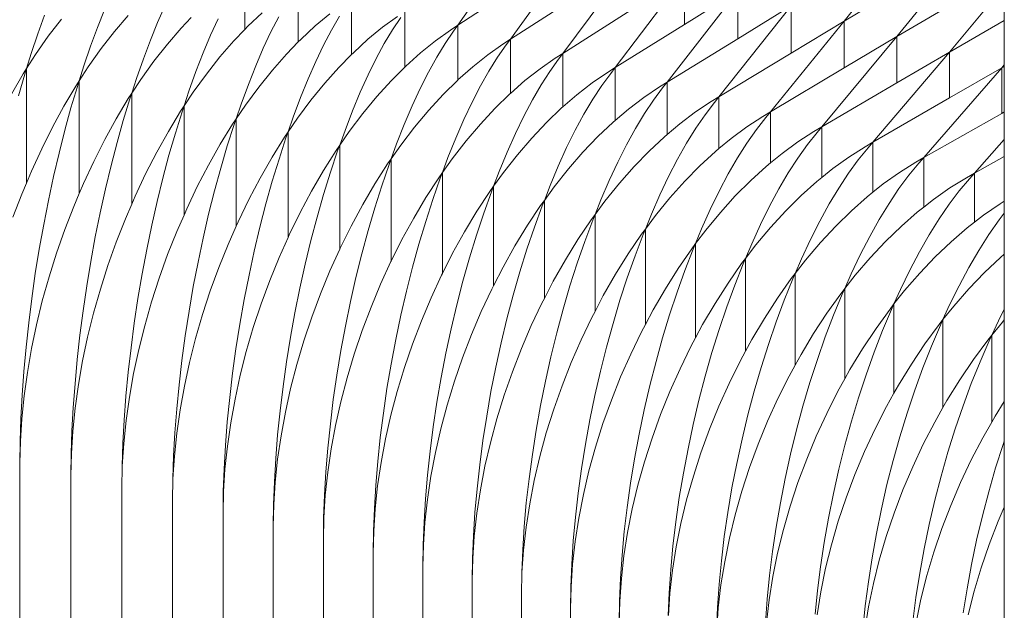
# Model space of a CAD drawing. Units: millimetres. Extents: x -20153 to 6783860, y -3086614 to 45975.
# Drawn here: x 26387 to 26516, y 31595 to 31673 of the extents above; entities that cross this region are included whole.
import ezdxf

# ---------------------------------------------------------------- set-up
doc = ezdxf.new("R2010")
doc.units = ezdxf.units.MM
doc.layers.add('03_projected', color=7, linetype='Continuous', lineweight=5)

msp = doc.modelspace()

# ---------------------------------------------------------------- linework, layer by layer
at = {"layer": '03_projected'}
for p, q in [((26504.44, 31684.6), (26494.94, 31672.64)), ((26452.68, 31684.21), (26444.13, 31672.09)), ((26459.8, 31682.35), (26451.05, 31670.26)), ((26511.56, 31682.55), (26501.87, 31670.62)), ((26466.89, 31680.46), (26457.95, 31668.4)), ((26416.13, 31679.15), (26416.13, 31671.53)), ((26473.95, 31678.55), (26464.82, 31666.52)), ((26473.95, 31672.21), (26473.95, 31678.55)), ((26494.94, 31672.64), (26504.44, 31678.3)), ((26423.17, 31677.42), (26423.17, 31669.91)), ((26444.13, 31672.09), (26452.68, 31677.69)), ((26516, 31677.26), (26508.78, 31668.57)), ((26516, 31677.26), (26516, 31672.74)), ((26430.18, 31675.67), (26430.18, 31668.26)), ((26451.05, 31670.26), (26459.8, 31675.89)), ((26480.98, 31676.6), (26471.67, 31664.61)), ((26473.95, 31672.21), (26480.98, 31676.6)), ((26480.98, 31676.6), (26480.98, 31670.33)), ((26501.87, 31670.62), (26511.56, 31676.31)), ((26405.63, 31674.62), (26404.67, 31672.46)), ((26487.97, 31674.64), (26478.48, 31662.68)), ((26480.98, 31670.33), (26487.97, 31674.64)), ((26487.97, 31668.42), (26487.97, 31674.64)), ((26389.78, 31673.43), (26388.9, 31670.97)), ((26390.29, 31670.65), (26392.01, 31672.91)), ((26397.69, 31674.12), (26396.76, 31671.8)), ((26398.99, 31671.28), (26400.78, 31673.39)), ((26407.75, 31671.72), (26409.07, 31673.12)), ((26412.62, 31672.93), (26411.63, 31670.78)), ((26416.55, 31671.97), (26418.43, 31673.74)), ((26420.59, 31673.21), (26419.57, 31671.22)), ((26425.39, 31672.01), (26427.31, 31673.6)), ((26428.6, 31673.28), (26427.55, 31671.47)), ((26434.26, 31671.84), (26436.21, 31673.24)), ((26436.63, 31673.13), (26435.55, 31671.51)), ((26437.17, 31673.89), (26437.17, 31666.58)), ((26457.95, 31668.4), (26466.89, 31674.07)), ((26396.76, 31671.8), (26395.86, 31669.34)), ((26404.67, 31672.46), (26403.73, 31670.15)), ((26405.95, 31669.62), (26407.75, 31671.72)), ((26416.13, 31671.53), (26416.55, 31671.97)), ((26423.49, 31670.24), (26425.39, 31672.01)), ((26432.33, 31670.25), (26434.26, 31671.84)), ((26443.16, 31671.44), (26444.13, 31672.09)), ((26444.13, 31672.09), (26443.58, 31671.33)), ((26444.13, 31672.09), (26444.13, 31664.88)), ((26464.82, 31666.52), (26473.95, 31672.21)), ((26494.94, 31672.64), (26485.26, 31660.72)), ((26487.97, 31668.42), (26494.94, 31672.64)), ((26494.94, 31666.48), (26494.94, 31672.64)), ((26508.78, 31668.57), (26516, 31672.74)), ((26516, 31672.74), (26516, 31666.9)), ((26388.9, 31670.97), (26388.04, 31668.37)), ((26388.61, 31668.24), (26390.29, 31670.65)), ((26397.25, 31669.02), (26398.99, 31671.28)), ((26411.63, 31670.78), (26410.66, 31668.47)), ((26414.7, 31670.03), (26416.13, 31671.53)), ((26419.57, 31671.22), (26418.56, 31669.07)), ((26427.55, 31671.47), (26426.5, 31669.48)), ((26435.55, 31671.51), (26434.47, 31669.7)), ((26441.19, 31670.04), (26443.16, 31671.44)), ((26443.58, 31671.33), (26442.47, 31669.71)), ((26471.67, 31664.61), (26480.98, 31670.33)), ((26501.87, 31670.62), (26492.01, 31658.73)), ((26494.94, 31666.48), (26501.87, 31670.62)), ((26501.87, 31664.52), (26501.87, 31670.62)), ((26395.86, 31669.34), (26394.98, 31666.75)), ((26395.55, 31666.62), (26397.25, 31669.02)), ((26403.73, 31670.15), (26402.8, 31667.69)), ((26404.18, 31667.36), (26405.95, 31669.62)), ((26412.87, 31667.93), (26414.7, 31670.03)), ((26418.56, 31669.07), (26417.57, 31666.77)), ((26421.62, 31668.31), (26423.17, 31669.91)), ((26423.17, 31669.91), (26423.49, 31670.24)), ((26426.5, 31669.48), (26425.47, 31667.34)), ((26430.41, 31668.49), (26432.33, 31670.25)), ((26434.47, 31669.7), (26433.4, 31667.72)), ((26439.23, 31668.46), (26441.19, 31670.04)), ((26442.47, 31669.71), (26441.37, 31667.9)), ((26448.09, 31668.22), (26450.07, 31669.62)), ((26450.5, 31669.5), (26449.36, 31667.88)), ((26450.07, 31669.62), (26451.05, 31670.26)), ((26451.05, 31670.26), (26450.5, 31669.5)), ((26451.05, 31670.26), (26451.05, 31663.14)), ((26388.04, 31668.37), (26387.44, 31666.41)), ((26387.44, 31666.41), (26388.61, 31668.24)), ((26410.66, 31668.47), (26409.71, 31666.02)), ((26411.09, 31665.68), (26412.87, 31667.93)), ((26419.77, 31666.21), (26421.62, 31668.31)), ((26428.51, 31666.56), (26430.18, 31668.26)), ((26430.18, 31668.26), (26430.41, 31668.49)), ((26433.4, 31667.72), (26432.35, 31665.57)), ((26437.29, 31666.71), (26439.23, 31668.46)), ((26441.37, 31667.9), (26440.28, 31665.93)), ((26446.11, 31666.65), (26448.09, 31668.22)), ((26449.36, 31667.88), (26448.24, 31666.08)), ((26454.96, 31666.38), (26456.96, 31667.76)), ((26456.96, 31667.76), (26457.95, 31668.4)), ((26457.95, 31668.4), (26457.38, 31667.65)), ((26457.95, 31668.4), (26457.95, 31661.36)), ((26478.48, 31662.68), (26487.97, 31668.42)), ((26508.78, 31668.57), (26498.73, 31656.72)), ((26501.87, 31664.52), (26508.78, 31668.57)), ((26508.78, 31662.53), (26508.78, 31668.57)), ((26394.98, 31666.75), (26394.36, 31664.79)), ((26394.36, 31664.79), (26395.55, 31666.62)), ((26402.8, 31667.69), (26401.9, 31665.11)), ((26402.47, 31664.97), (26404.18, 31667.36)), ((26417.57, 31666.77), (26416.6, 31664.32)), ((26425.47, 31667.34), (26424.45, 31665.03)), ((26426.65, 31664.48), (26428.51, 31666.56)), ((26435.38, 31664.79), (26437.17, 31666.58)), ((26437.17, 31666.58), (26437.29, 31666.71)), ((26444.15, 31664.9), (26446.11, 31666.65)), ((26457.38, 31667.65), (26456.23, 31666.03)), ((26463.83, 31665.88), (26464.82, 31666.52)), ((26464.82, 31666.52), (26464.24, 31665.77)), ((26464.82, 31666.52), (26464.82, 31659.57)), ((26485.26, 31660.72), (26494.94, 31666.48)), ((26515.65, 31666.5), (26505.42, 31654.69)), ((26508.78, 31662.53), (26515.65, 31666.5)), ((26516, 31666.9), (26515.65, 31666.5)), ((26515.65, 31666.5), (26516, 31666.7)), ((26515.65, 31660.51), (26515.65, 31666.5)), ((26516, 31666.9), (26516, 31666.7)), ((26516, 31666.7), (26516, 31660.71)), ((26387, 31665.7), (26385.45, 31663.05)), ((26386.38, 31662.83), (26387.2, 31665.66)), ((26387.44, 31666.41), (26387, 31665.7)), ((26387.2, 31665.66), (26387.44, 31666.41)), ((26387.44, 31651.35), (26387.44, 31666.41)), ((26409.71, 31666.02), (26408.79, 31663.43)), ((26409.35, 31663.29), (26411.09, 31665.68)), ((26417.97, 31663.97), (26419.77, 31666.21)), ((26432.35, 31665.57), (26431.31, 31663.28)), ((26440.28, 31665.93), (26439.2, 31663.79)), ((26448.24, 31666.08), (26447.12, 31664.11)), ((26452.96, 31664.81), (26454.96, 31666.38)), ((26456.23, 31666.03), (26455.08, 31664.24)), ((26461.8, 31664.51), (26463.83, 31665.88)), ((26464.24, 31665.77), (26463.07, 31664.16)), ((26393.92, 31664.09), (26392.35, 31661.44)), ((26393.28, 31661.22), (26394.12, 31664.04)), ((26394.36, 31664.79), (26393.92, 31664.09)), ((26394.12, 31664.04), (26394.36, 31664.79)), ((26394.36, 31649.98), (26394.36, 31664.79)), ((26401.9, 31665.11), (26401.26, 31663.15)), ((26401.26, 31663.15), (26402.47, 31664.97)), ((26416.6, 31664.32), (26415.66, 31661.73)), ((26416.22, 31661.59), (26417.97, 31663.97)), ((26424.45, 31665.03), (26423.46, 31662.59)), ((26424.83, 31662.24), (26426.65, 31664.48)), ((26433.5, 31662.71), (26435.38, 31664.79)), ((26442.22, 31662.99), (26444.13, 31664.88)), ((26444.13, 31664.88), (26444.15, 31664.9)), ((26447.12, 31664.11), (26446.02, 31661.98)), ((26451.05, 31663.14), (26452.96, 31664.81)), ((26455.08, 31664.24), (26453.94, 31662.27)), ((26459.78, 31662.95), (26461.8, 31664.51)), ((26463.07, 31664.16), (26461.89, 31662.37)), ((26468.61, 31662.61), (26470.66, 31663.98)), ((26471.07, 31663.86), (26469.87, 31662.26)), ((26470.66, 31663.98), (26471.67, 31664.61)), ((26471.67, 31664.61), (26471.07, 31663.86)), ((26471.67, 31664.61), (26471.67, 31657.74)), ((26492.01, 31658.73), (26501.87, 31664.52)), ((26401.26, 31663.15), (26400.81, 31662.45)), ((26401.02, 31662.4), (26401.26, 31663.15)), ((26401.26, 31648.57), (26401.26, 31663.15)), ((26408.79, 31663.43), (26408.14, 31661.48)), ((26408.14, 31661.48), (26409.35, 31663.29)), ((26423.46, 31662.59), (26422.49, 31660.01)), ((26431.31, 31663.28), (26430.29, 31660.84)), ((26431.65, 31660.48), (26433.5, 31662.71)), ((26439.2, 31663.79), (26438.14, 31661.5)), ((26440.31, 31660.92), (26442.22, 31662.99)), ((26449.03, 31661.17), (26450.98, 31663.07)), ((26450.98, 31663.07), (26451.05, 31663.14)), ((26457.95, 31661.36), (26459.78, 31662.95)), ((26466.58, 31661.06), (26468.61, 31662.61)), ((26477.46, 31662.05), (26478.48, 31662.68)), ((26478.48, 31662.68), (26477.87, 31661.93)), ((26478.48, 31662.68), (26478.48, 31655.88)), ((26392.35, 31661.44), (26390.85, 31658.68)), ((26400.81, 31662.45), (26399.23, 31659.8)), ((26400.16, 31659.58), (26401.02, 31662.4)), ((26408.14, 31661.48), (26407.68, 31660.78)), ((26407.89, 31660.73), (26408.14, 31661.48)), ((26408.14, 31647.14), (26408.14, 31661.48)), ((26415.66, 31661.73), (26414.99, 31659.78)), ((26414.99, 31659.78), (26416.22, 31661.59)), ((26423.05, 31659.87), (26424.83, 31662.24)), ((26438.14, 31661.5), (26437.1, 31659.06)), ((26446.02, 31661.98), (26444.94, 31659.69)), ((26453.94, 31662.27), (26452.82, 31660.14)), ((26457.78, 31661.22), (26457.95, 31661.36)), ((26461.89, 31662.37), (26460.73, 31660.4)), ((26469.87, 31662.26), (26468.68, 31660.47)), ((26475.39, 31660.69), (26477.46, 31662.05)), ((26477.87, 31661.93), (26476.65, 31660.33)), ((26498.73, 31656.72), (26508.78, 31662.53)), ((26392.48, 31658.3), (26393.28, 31661.22)), ((26407.68, 31660.78), (26406.08, 31658.14)), ((26407.01, 31657.91), (26407.89, 31660.73)), ((26422.49, 31660.01), (26421.82, 31658.06)), ((26430.29, 31660.84), (26429.31, 31658.26)), ((26429.86, 31658.12), (26431.65, 31660.48)), ((26438.46, 31658.7), (26440.31, 31660.92)), ((26447.11, 31659.1), (26449.03, 31661.17)), ((26452.82, 31660.14), (26451.71, 31657.85)), ((26455.81, 31659.32), (26457.78, 31661.22)), ((26460.73, 31660.4), (26459.58, 31658.28)), ((26464.82, 31659.57), (26466.58, 31661.06)), ((26468.68, 31660.47), (26467.49, 31658.51)), ((26473.34, 31659.15), (26475.39, 31660.69)), ((26476.65, 31660.33), (26475.43, 31658.55)), ((26482.15, 31658.74), (26484.23, 31660.1)), ((26484.64, 31659.98), (26483.4, 31658.38)), ((26484.23, 31660.1), (26485.26, 31660.72)), ((26485.26, 31660.72), (26484.64, 31659.98)), ((26485.26, 31660.72), (26485.26, 31654)), ((26505.42, 31654.69), (26515.65, 31660.51)), ((26515.65, 31660.51), (26516, 31660.71)), ((26516, 31660.71), (26516, 31657.06)), ((26390.85, 31658.68), (26389.43, 31655.83)), ((26399.23, 31659.8), (26397.72, 31657.05)), ((26399.33, 31656.66), (26400.16, 31659.58)), ((26414.53, 31659.08), (26412.91, 31656.45)), ((26413.83, 31656.22), (26414.73, 31659.03)), ((26414.99, 31659.78), (26414.53, 31659.08)), ((26414.73, 31659.03), (26414.99, 31659.78)), ((26414.99, 31645.67), (26414.99, 31659.78)), ((26421.82, 31658.06), (26423.05, 31659.87)), ((26437.1, 31659.06), (26436.09, 31656.49)), ((26436.65, 31656.34), (26438.46, 31658.7)), ((26444.94, 31659.69), (26443.88, 31657.25)), ((26445.23, 31656.89), (26447.11, 31659.1)), ((26453.87, 31657.26), (26455.81, 31659.32)), ((26462.56, 31657.45), (26464.56, 31659.34)), ((26464.56, 31659.34), (26464.82, 31659.57)), ((26471.67, 31657.74), (26473.34, 31659.15)), ((26480.07, 31657.21), (26482.15, 31658.74)), ((26490.97, 31658.12), (26492.01, 31658.73)), ((26492.01, 31658.73), (26491.38, 31657.99)), ((26492.01, 31658.73), (26492.01, 31652.09)), ((26391.71, 31655.29), (26392.48, 31658.3)), ((26406.08, 31658.14), (26404.55, 31655.39)), ((26406.16, 31655), (26407.01, 31657.91)), ((26421.35, 31657.36), (26419.71, 31654.74)), ((26421.82, 31658.06), (26421.35, 31657.36)), ((26421.55, 31657.31), (26421.82, 31658.06)), ((26421.82, 31644.18), (26421.82, 31658.06)), ((26429.31, 31658.26), (26428.61, 31656.31)), ((26428.61, 31656.31), (26429.86, 31658.12)), ((26451.71, 31657.85), (26450.63, 31655.42)), ((26459.58, 31658.28), (26458.45, 31656)), ((26460.6, 31655.4), (26462.56, 31657.45)), ((26467.49, 31658.51), (26466.32, 31656.39)), ((26469.29, 31655.55), (26471.3, 31657.43)), ((26471.3, 31657.43), (26471.67, 31657.74)), ((26475.43, 31658.55), (26474.22, 31656.59)), ((26483.4, 31658.38), (26482.15, 31656.6)), ((26488.87, 31656.77), (26490.97, 31658.12)), ((26491.38, 31657.99), (26490.11, 31656.4)), ((26397.72, 31657.05), (26396.27, 31654.2)), ((26398.55, 31653.66), (26399.33, 31656.66)), ((26412.91, 31656.45), (26411.36, 31653.71)), ((26412.97, 31653.31), (26413.83, 31656.22)), ((26420.63, 31654.5), (26421.55, 31657.31)), ((26428.61, 31656.31), (26428.14, 31655.62)), ((26428.34, 31655.57), (26428.61, 31656.31)), ((26428.61, 31642.64), (26428.61, 31656.31)), ((26436.09, 31656.49), (26435.38, 31654.54)), ((26435.38, 31654.54), (26436.65, 31656.34)), ((26443.88, 31657.25), (26442.85, 31654.69)), ((26443.4, 31654.54), (26445.23, 31656.89)), ((26451.97, 31655.06), (26453.87, 31657.26)), ((26466.32, 31656.39), (26465.17, 31654.11)), ((26474.22, 31656.59), (26473.03, 31654.48)), ((26478.48, 31655.88), (26480.07, 31657.21)), ((26482.15, 31656.6), (26480.92, 31654.65)), ((26486.77, 31655.24), (26488.87, 31656.77)), ((26490.11, 31656.4), (26488.85, 31654.63)), ((26495.56, 31654.77), (26497.69, 31656.11)), ((26497.69, 31656.11), (26498.73, 31656.72)), ((26498.73, 31656.72), (26498.09, 31655.99)), ((26498.73, 31656.72), (26498.73, 31650.16)), ((26516, 31657.06), (26512.08, 31652.63)), ((26516, 31657.06), (26516, 31654.83)), ((26389.43, 31655.83), (26388.08, 31652.9)), ((26390.99, 31652.21), (26391.71, 31655.29)), ((26404.55, 31655.39), (26403.09, 31652.55)), ((26405.36, 31652), (26406.16, 31655)), ((26428.14, 31655.62), (26426.49, 31653)), ((26427.4, 31652.76), (26428.34, 31655.57)), ((26450.63, 31655.42), (26449.58, 31652.86)), ((26450.13, 31652.71), (26451.97, 31655.06)), ((26458.45, 31656), (26457.35, 31653.57)), ((26458.69, 31653.2), (26460.6, 31655.4)), ((26467.31, 31653.5), (26469.29, 31655.55)), ((26475.98, 31653.62), (26478.01, 31655.5)), ((26478.01, 31655.5), (26478.48, 31655.88)), ((26485.26, 31654), (26486.77, 31655.24)), ((26493.45, 31653.25), (26495.56, 31654.77)), ((26498.09, 31655.99), (26496.8, 31654.4)), ((26512.08, 31652.63), (26516, 31654.83)), ((26516, 31654.83), (26516, 31648.96)), ((26396.27, 31654.2), (26394.91, 31651.28)), ((26397.81, 31650.58), (26398.55, 31653.66)), ((26411.36, 31653.71), (26409.89, 31650.88)), ((26419.71, 31654.74), (26418.15, 31652)), ((26419.75, 31651.6), (26420.63, 31654.5)), ((26434.9, 31653.85), (26433.23, 31651.23)), ((26434.14, 31650.99), (26435.1, 31653.8)), ((26435.38, 31654.54), (26434.9, 31653.85)), ((26435.1, 31653.8), (26435.38, 31654.54)), ((26435.38, 31641.07), (26435.38, 31654.54)), ((26442.85, 31654.69), (26442.12, 31652.74)), ((26442.12, 31652.74), (26443.4, 31654.54)), ((26457.35, 31653.57), (26456.28, 31651.01)), ((26465.17, 31654.11), (26464.04, 31651.69)), ((26465.38, 31651.31), (26467.31, 31653.5)), ((26473.03, 31654.48), (26471.85, 31652.2)), ((26473.99, 31651.59), (26475.98, 31653.62)), ((26480.92, 31654.65), (26479.71, 31652.54)), ((26482.65, 31651.67), (26484.7, 31653.54)), ((26484.7, 31653.54), (26485.26, 31654)), ((26488.85, 31654.63), (26487.59, 31652.68)), ((26496.8, 31654.4), (26495.51, 31652.63)), ((26502.22, 31652.75), (26504.36, 31654.08)), ((26504.77, 31653.96), (26503.45, 31652.37)), ((26504.36, 31654.08), (26505.42, 31654.69)), ((26505.42, 31654.69), (26504.77, 31653.96)), ((26505.42, 31654.69), (26505.42, 31648.19)), ((26388.08, 31652.9), (26387.44, 31651.35)), ((26390.32, 31649.07), (26390.99, 31652.21)), ((26403.09, 31652.55), (26401.72, 31649.63)), ((26412.15, 31650.31), (26412.97, 31653.31)), ((26426.49, 31653), (26424.9, 31650.27)), ((26426.5, 31649.86), (26427.4, 31652.76)), ((26442.12, 31652.74), (26441.64, 31652.05)), ((26441.84, 31652), (26442.12, 31652.74)), ((26442.12, 31639.47), (26442.12, 31652.74)), ((26449.58, 31652.86), (26448.83, 31650.92)), ((26448.83, 31650.92), (26450.13, 31652.71)), ((26456.82, 31650.86), (26458.69, 31653.2)), ((26471.85, 31652.2), (26470.71, 31649.79)), ((26479.71, 31652.54), (26478.51, 31650.27)), ((26487.59, 31652.68), (26486.35, 31650.57)), ((26492.01, 31652.09), (26493.45, 31653.25)), ((26495.51, 31652.63), (26494.23, 31650.69)), ((26500.09, 31651.24), (26502.22, 31652.75)), ((26503.45, 31652.37), (26502.14, 31650.61)), ((26511.01, 31652.02), (26512.08, 31652.63)), ((26512.08, 31652.63), (26511.42, 31651.9)), ((26512.08, 31652.63), (26512.08, 31646.21)), ((26387.44, 31651.35), (26386.82, 31649.9)), ((26394.91, 31651.28), (26394.36, 31649.98)), ((26404.61, 31648.92), (26405.36, 31652)), ((26418.15, 31652), (26416.66, 31649.17)), ((26418.91, 31648.6), (26419.75, 31651.6)), ((26433.23, 31651.23), (26431.64, 31648.51)), ((26433.22, 31648.09), (26434.14, 31650.99)), ((26441.64, 31652.05), (26439.95, 31649.44)), ((26440.86, 31649.2), (26441.84, 31652)), ((26448.83, 31650.92), (26448.35, 31650.23)), ((26448.55, 31650.18), (26448.83, 31650.92)), ((26448.83, 31637.83), (26448.83, 31650.92)), ((26456.28, 31651.01), (26455.53, 31649.07)), ((26464.04, 31651.69), (26462.95, 31649.14)), ((26463.49, 31648.98), (26465.38, 31651.31)), ((26472.03, 31649.4), (26473.99, 31651.59)), ((26480.63, 31649.65), (26482.65, 31651.67)), ((26489.28, 31649.7), (26491.35, 31651.56)), ((26491.35, 31651.56), (26492.01, 31652.09)), ((26498.73, 31650.16), (26500.09, 31651.24)), ((26508.85, 31650.7), (26511.01, 31652.02)), ((26511.42, 31651.9), (26510.08, 31650.32)), ((26386.82, 31649.9), (26385.65, 31646.84)), ((26394.36, 31649.98), (26393.64, 31648.28)), ((26397.12, 31647.44), (26397.81, 31650.58)), ((26401.72, 31649.63), (26401.26, 31648.57)), ((26409.89, 31650.88), (26408.5, 31647.96)), ((26411.38, 31647.24), (26412.15, 31650.31)), ((26424.9, 31650.27), (26423.4, 31647.45)), ((26425.64, 31646.87), (26426.5, 31649.86)), ((26448.35, 31650.23), (26446.65, 31647.63)), ((26447.55, 31647.38), (26448.55, 31650.18)), ((26455.53, 31649.07), (26456.82, 31650.86)), ((26470.71, 31649.79), (26469.59, 31647.24)), ((26478.51, 31650.27), (26477.34, 31647.86)), ((26478.66, 31647.47), (26480.63, 31649.65)), ((26486.35, 31650.57), (26485.14, 31648.31)), ((26487.25, 31647.68), (26489.28, 31649.7)), ((26494.23, 31650.69), (26492.97, 31648.59)), ((26497.97, 31649.55), (26498.73, 31650.16)), ((26502.14, 31650.61), (26500.84, 31648.67)), ((26506.7, 31649.2), (26508.85, 31650.7)), ((26510.08, 31650.32), (26508.74, 31648.56)), ((26389.69, 31645.89), (26390.32, 31649.07)), ((26401.26, 31648.57), (26400.43, 31646.64)), ((26403.9, 31645.79), (26404.61, 31648.92)), ((26416.66, 31649.17), (26415.25, 31646.26)), ((26418.12, 31645.53), (26418.91, 31648.6)), ((26431.64, 31648.51), (26430.11, 31645.69)), ((26439.95, 31649.44), (26438.34, 31646.73)), ((26439.92, 31646.3), (26440.86, 31649.2)), ((26455.03, 31648.39), (26453.31, 31645.79)), ((26454.21, 31645.54), (26455.23, 31648.33)), ((26455.53, 31649.07), (26455.03, 31648.39)), ((26455.23, 31648.33), (26455.53, 31649.07)), ((26455.53, 31636.17), (26455.53, 31649.07)), ((26462.95, 31649.14), (26462.18, 31647.2)), ((26462.18, 31647.2), (26463.49, 31648.98)), ((26470.13, 31647.08), (26472.03, 31649.4)), ((26485.14, 31648.31), (26483.95, 31645.9)), ((26492.97, 31648.59), (26491.73, 31646.33)), ((26495.89, 31647.7), (26497.97, 31649.55)), ((26500.84, 31648.67), (26499.56, 31646.57)), ((26505.42, 31648.19), (26506.7, 31649.2)), ((26508.74, 31648.56), (26507.42, 31646.63)), ((26513.28, 31647.13), (26515.45, 31648.63)), ((26515.45, 31648.63), (26516, 31648.96)), ((26516, 31648.96), (26516, 31647.38)), ((26393.64, 31648.28), (26392.46, 31645.23)), ((26396.48, 31644.26), (26397.12, 31647.44)), ((26408.14, 31647.14), (26407.2, 31644.97)), ((26408.5, 31647.96), (26408.14, 31647.14)), ((26410.65, 31644.11), (26411.38, 31647.24)), ((26423.4, 31647.45), (26421.98, 31644.54)), ((26432.35, 31645.1), (26433.22, 31648.09)), ((26446.65, 31647.63), (26445.01, 31644.92)), ((26446.59, 31644.49), (26447.55, 31647.38)), ((26462.18, 31647.2), (26461.68, 31646.51)), ((26461.88, 31646.46), (26462.18, 31647.2)), ((26462.18, 31634.47), (26462.18, 31647.2)), ((26469.59, 31647.24), (26468.8, 31645.3)), ((26468.8, 31645.3), (26470.13, 31647.08)), ((26477.34, 31647.86), (26476.2, 31645.31)), ((26476.74, 31645.15), (26478.66, 31647.47)), ((26485.26, 31645.51), (26487.25, 31647.68)), ((26493.83, 31645.69), (26495.89, 31647.7)), ((26502.46, 31645.68), (26504.56, 31647.52)), ((26504.56, 31647.52), (26505.42, 31648.19)), ((26512.08, 31646.21), (26513.28, 31647.13)), ((26516, 31647.38), (26515.31, 31646.49)), ((26516, 31647.38), (26516, 31641.97)), ((26389.11, 31642.67), (26389.69, 31645.89)), ((26400.43, 31646.64), (26399.23, 31643.59)), ((26403.24, 31642.61), (26403.9, 31645.79)), ((26415.25, 31646.26), (26414.99, 31645.67)), ((26424.83, 31643.8), (26425.64, 31646.87)), ((26438.34, 31646.73), (26436.8, 31643.92)), ((26439.03, 31643.32), (26439.92, 31646.3)), ((26453.31, 31645.79), (26451.66, 31643.09)), ((26461.68, 31646.51), (26459.94, 31643.93)), ((26460.84, 31643.67), (26461.88, 31646.46)), ((26483.95, 31645.9), (26482.79, 31643.36)), ((26491.73, 31646.33), (26490.52, 31643.92)), ((26499.56, 31646.57), (26498.3, 31644.32)), ((26507.42, 31646.63), (26506.11, 31644.54)), ((26511.12, 31645.46), (26512.08, 31646.21)), ((26515.31, 31646.49), (26513.96, 31644.56)), ((26392.46, 31645.23), (26391.37, 31642.13)), ((26407.2, 31644.97), (26405.99, 31641.93)), ((26414.99, 31645.67), (26413.94, 31643.28)), ((26417.38, 31642.4), (26418.12, 31645.53)), ((26421.98, 31644.54), (26421.82, 31644.18)), ((26430.11, 31645.69), (26428.68, 31642.79)), ((26431.52, 31642.04), (26432.35, 31645.1)), ((26445.01, 31644.92), (26443.46, 31642.11)), ((26445.68, 31641.51), (26446.59, 31644.49)), ((26453.23, 31642.65), (26454.21, 31645.54)), ((26468.3, 31644.62), (26466.55, 31642.04)), ((26467.44, 31641.78), (26468.5, 31644.56)), ((26468.8, 31645.3), (26468.3, 31644.62)), ((26468.5, 31644.56), (26468.8, 31645.3)), ((26468.8, 31632.75), (26468.8, 31645.3)), ((26476.2, 31645.31), (26475.4, 31643.38)), ((26475.4, 31643.38), (26476.74, 31645.15)), ((26483.32, 31643.2), (26485.26, 31645.51)), ((26491.83, 31643.53), (26493.83, 31645.69)), ((26500.39, 31643.67), (26502.46, 31645.68)), ((26506.11, 31644.54), (26504.83, 31642.29)), ((26509, 31643.63), (26511.12, 31645.46)), ((26513.96, 31644.56), (26512.64, 31642.47)), ((26395.89, 31641.04), (26396.48, 31644.26)), ((26399.23, 31643.59), (26398.14, 31640.5)), ((26409.98, 31640.93), (26410.65, 31644.11)), ((26413.94, 31643.28), (26412.71, 31640.24)), ((26421.82, 31644.18), (26420.65, 31641.56)), ((26424.08, 31640.67), (26424.83, 31643.8)), ((26436.8, 31643.92), (26435.38, 31641.07)), ((26438.18, 31640.26), (26439.03, 31643.32)), ((26459.94, 31643.93), (26458.28, 31641.23)), ((26459.84, 31640.79), (26460.84, 31643.67)), ((26475.4, 31643.38), (26474.9, 31642.7)), ((26475.09, 31642.64), (26475.4, 31643.38)), ((26475.4, 31630.99), (26475.4, 31643.38)), ((26482.79, 31643.36), (26481.97, 31641.43)), ((26481.97, 31641.43), (26483.32, 31643.2)), ((26490.52, 31643.92), (26489.34, 31641.39)), ((26489.87, 31641.22), (26491.83, 31643.53)), ((26498.3, 31644.32), (26497.06, 31641.92)), ((26498.36, 31641.52), (26500.39, 31643.67)), ((26506.91, 31641.63), (26509, 31643.63)), ((26388.59, 31639.43), (26389.11, 31642.67)), ((26391.37, 31642.13), (26390.39, 31639)), ((26402.64, 31639.39), (26403.24, 31642.61)), ((26405.99, 31641.93), (26404.88, 31638.84)), ((26416.69, 31639.23), (26417.38, 31642.4)), ((26428.61, 31642.64), (26427.33, 31639.82)), ((26428.68, 31642.79), (26428.61, 31642.64)), ((26430.75, 31638.92), (26431.52, 31642.04)), ((26443.46, 31642.11), (26442.12, 31639.47)), ((26451.66, 31643.09), (26450.09, 31640.29)), ((26452.3, 31639.67), (26453.23, 31642.65)), ((26466.55, 31642.04), (26464.87, 31639.35)), ((26474.9, 31642.7), (26473.13, 31640.12)), ((26474.01, 31639.86), (26475.09, 31642.64)), ((26497.06, 31641.92), (26495.86, 31639.39)), ((26504.83, 31642.29), (26503.57, 31639.89)), ((26512.64, 31642.47), (26511.33, 31640.23)), ((26515.51, 31641.56), (26516, 31641.97)), ((26516, 31641.97), (26516, 31634.76)), ((26395.35, 31637.81), (26395.89, 31641.04)), ((26409.36, 31637.72), (26409.98, 31640.93)), ((26420.65, 31641.56), (26419.41, 31638.53)), ((26423.37, 31637.5), (26424.08, 31640.67)), ((26435.35, 31641.02), (26433.99, 31638.05)), ((26435.38, 31641.07), (26435.35, 31641.02)), ((26444.82, 31638.45), (26445.68, 31641.51)), ((26458.28, 31641.23), (26456.7, 31638.43)), ((26458.89, 31637.81), (26459.84, 31640.79)), ((26466.42, 31638.9), (26467.44, 31641.78)), ((26481.46, 31640.75), (26479.67, 31638.18)), ((26480.55, 31637.92), (26481.65, 31640.7)), ((26481.97, 31641.43), (26481.46, 31640.75)), ((26481.65, 31640.7), (26481.97, 31641.43)), ((26481.97, 31629.22), (26481.97, 31641.43)), ((26489.34, 31641.39), (26488.51, 31639.46)), ((26488.51, 31639.46), (26489.87, 31641.22)), ((26496.39, 31639.22), (26498.36, 31641.52)), ((26504.87, 31639.48), (26506.91, 31641.63)), ((26513.4, 31639.57), (26515.51, 31641.56)), ((26388.13, 31636.18), (26388.59, 31639.43)), ((26398.14, 31640.5), (26397.14, 31637.37)), ((26402.09, 31636.16), (26402.64, 31639.39)), ((26412.71, 31640.24), (26411.59, 31637.15)), ((26427.33, 31639.82), (26426.09, 31636.79)), ((26437.39, 31637.14), (26438.18, 31640.26)), ((26442.12, 31639.47), (26442, 31639.22)), ((26450.09, 31640.29), (26448.83, 31637.83)), ((26451.42, 31636.62), (26452.3, 31639.67)), ((26464.87, 31639.35), (26463.27, 31636.56)), ((26473.13, 31640.12), (26471.43, 31637.44)), ((26472.98, 31636.98), (26474.01, 31639.86)), ((26488.51, 31639.46), (26487.99, 31638.78)), ((26488.19, 31638.73), (26488.51, 31639.46)), ((26488.51, 31627.41), (26488.51, 31639.46)), ((26495.86, 31639.39), (26495.02, 31637.46)), ((26503.57, 31639.89), (26502.35, 31637.36)), ((26502.88, 31637.2), (26504.87, 31639.48)), ((26511.33, 31640.23), (26510.05, 31637.84)), ((26511.34, 31637.43), (26513.4, 31639.57)), ((26390.39, 31639), (26389.51, 31635.86)), ((26404.88, 31638.84), (26403.87, 31635.72)), ((26416.06, 31636.02), (26416.69, 31639.23)), ((26419.41, 31638.53), (26418.28, 31635.45)), ((26430.03, 31635.75), (26430.75, 31638.92)), ((26433.99, 31638.05), (26432.73, 31635.03)), ((26442, 31639.22), (26440.63, 31636.26)), ((26444.01, 31635.33), (26444.82, 31638.45)), ((26456.7, 31638.43), (26455.53, 31636.17)), ((26465.46, 31635.93), (26466.42, 31638.9)), ((26479.67, 31638.18), (26477.96, 31635.51)), ((26487.99, 31638.78), (26486.19, 31636.22)), ((26487.07, 31635.96), (26488.19, 31638.73)), ((26495.02, 31637.46), (26496.39, 31639.22)), ((26394.88, 31634.56), (26395.35, 31637.81)), ((26397.14, 31637.37), (26396.25, 31634.23)), ((26408.8, 31634.48), (26409.36, 31637.72)), ((26411.59, 31637.15), (26410.57, 31634.04)), ((26422.73, 31634.29), (26423.37, 31637.5)), ((26426.09, 31636.79), (26424.94, 31633.71)), ((26436.66, 31633.97), (26437.39, 31637.14)), ((26448.62, 31637.4), (26447.23, 31634.44)), ((26448.83, 31637.83), (26448.62, 31637.4)), ((26458, 31634.76), (26458.89, 31637.81)), ((26471.43, 31637.44), (26469.82, 31634.66)), ((26471.99, 31634.02), (26472.98, 31636.98)), ((26479.5, 31635.05), (26480.55, 31637.92)), ((26494.5, 31636.79), (26492.68, 31634.24)), ((26493.55, 31633.97), (26494.69, 31636.73)), ((26495.02, 31637.46), (26494.5, 31636.79)), ((26494.69, 31636.73), (26495.02, 31637.46)), ((26495.02, 31625.58), (26495.02, 31637.46)), ((26502.35, 31637.36), (26501.49, 31635.45)), ((26501.49, 31635.45), (26502.88, 31637.2)), ((26510.05, 31637.84), (26508.81, 31635.32)), ((26509.34, 31635.15), (26511.34, 31637.43)), ((26387.72, 31632.95), (26388.13, 31636.18)), ((26389.51, 31635.86), (26388.74, 31632.71)), ((26401.6, 31632.92), (26402.09, 31636.16)), ((26403.87, 31635.72), (26402.97, 31632.58)), ((26415.49, 31632.79), (26416.06, 31636.02)), ((26418.28, 31635.45), (26417.25, 31632.33)), ((26429.37, 31632.54), (26430.03, 31635.75)), ((26440.63, 31636.26), (26439.35, 31633.24)), ((26450.6, 31633.5), (26451.42, 31636.62)), ((26455.2, 31635.56), (26453.8, 31632.6)), ((26455.53, 31636.17), (26455.2, 31635.56)), ((26463.27, 31636.56), (26462.18, 31634.47)), ((26464.55, 31632.88), (26465.46, 31635.93)), ((26477.96, 31635.51), (26476.33, 31632.73)), ((26486.19, 31636.22), (26484.46, 31633.55)), ((26485.99, 31633.08), (26487.07, 31635.96)), ((26501.49, 31635.45), (26500.97, 31634.77)), ((26501.16, 31634.71), (26501.49, 31635.45)), ((26501.49, 31623.71), (26501.49, 31635.45)), ((26394.46, 31631.33), (26394.88, 31634.56)), ((26396.25, 31634.23), (26395.47, 31631.08)), ((26408.3, 31631.25), (26408.8, 31634.48)), ((26422.14, 31631.06), (26422.73, 31634.29)), ((26432.73, 31635.03), (26431.58, 31631.95)), ((26443.26, 31632.17), (26444.01, 31635.33)), ((26447.23, 31634.44), (26445.94, 31631.43)), ((26457.16, 31631.65), (26458, 31634.76)), ((26462.18, 31634.47), (26461.76, 31633.68)), ((26469.82, 31634.66), (26468.8, 31632.75)), ((26478.5, 31632.08), (26479.5, 31635.05)), ((26492.68, 31634.24), (26490.93, 31631.57)), ((26500.97, 31634.77), (26499.13, 31632.22)), ((26500, 31631.95), (26501.16, 31634.71)), ((26508.81, 31635.32), (26507.93, 31633.4)), ((26507.93, 31633.4), (26509.34, 31635.15)), ((26516, 31634.76), (26515.24, 31633.24)), ((26516, 31634.76), (26516, 31633.34)), ((26387.37, 31629.74), (26387.72, 31632.95)), ((26401.17, 31629.69), (26401.6, 31632.92)), ((26410.57, 31634.04), (26409.67, 31630.9)), ((26414.97, 31629.55), (26415.49, 31632.79)), ((26424.94, 31633.71), (26423.9, 31630.6)), ((26435.99, 31630.77), (26436.66, 31633.97)), ((26439.35, 31633.24), (26438.18, 31630.17)), ((26449.84, 31630.34), (26450.6, 31633.5)), ((26461.76, 31633.68), (26460.35, 31630.74)), ((26463.69, 31629.77), (26464.55, 31632.88)), ((26471.07, 31630.97), (26471.99, 31634.02)), ((26484.46, 31633.55), (26482.82, 31630.78)), ((26484.98, 31630.12), (26485.99, 31633.08)), ((26492.46, 31631.1), (26493.55, 31633.97)), ((26507.93, 31633.4), (26507.41, 31632.73)), ((26507.6, 31632.67), (26507.93, 31633.4)), ((26507.93, 31621.82), (26507.93, 31633.4)), ((26515.24, 31633.24), (26514.35, 31631.33)), ((26514.35, 31631.33), (26515.76, 31633.07)), ((26515.76, 31633.07), (26516, 31633.34)), ((26516, 31633.34), (26516, 31622.6)), ((26388.74, 31632.71), (26388.08, 31629.57)), ((26402.97, 31632.58), (26402.19, 31629.44)), ((26417.25, 31632.33), (26416.33, 31629.2)), ((26428.77, 31629.32), (26429.37, 31632.54)), ((26431.58, 31631.95), (26430.53, 31628.85)), ((26442.58, 31628.97), (26443.26, 31632.17)), ((26453.8, 31632.6), (26452.51, 31629.59)), ((26456.38, 31628.49), (26457.16, 31631.65)), ((26468.3, 31631.79), (26466.87, 31628.85)), ((26468.8, 31632.75), (26468.3, 31631.79)), ((26476.33, 31632.73), (26475.4, 31630.99)), ((26477.55, 31629.04), (26478.5, 31632.08)), ((26490.93, 31631.57), (26489.27, 31628.81)), ((26499.13, 31632.22), (26497.37, 31629.56)), ((26498.89, 31629.09), (26500, 31631.95)), ((26507.41, 31632.73), (26505.55, 31630.19)), ((26506.42, 31629.91), (26507.6, 31632.67)), ((26394.1, 31628.12), (26394.46, 31631.33)), ((26395.47, 31631.08), (26394.81, 31627.95)), ((26407.86, 31628.02), (26408.3, 31631.25)), ((26409.67, 31630.9), (26408.87, 31627.76)), ((26421.62, 31627.83), (26422.14, 31631.06)), ((26423.9, 31630.6), (26422.98, 31627.48)), ((26435.38, 31627.54), (26435.99, 31630.77)), ((26438.18, 31630.17), (26437.12, 31627.07)), ((26445.94, 31631.43), (26444.76, 31628.36)), ((26449.14, 31627.14), (26449.84, 31630.34)), ((26460.35, 31630.74), (26459.04, 31627.73)), ((26470.2, 31627.87), (26471.07, 31630.97)), ((26475.4, 31630.99), (26474.8, 31629.87)), ((26482.82, 31630.78), (26481.97, 31629.22)), ((26491.42, 31628.14), (26492.46, 31631.1)), ((26505.55, 31630.19), (26503.78, 31627.54)), ((26513.81, 31630.66), (26511.95, 31628.13)), ((26512.81, 31627.85), (26514, 31630.6)), ((26514.35, 31631.33), (26513.81, 31630.66)), ((26514, 31630.6), (26514.35, 31631.33)), ((26514.35, 31619.9), (26514.35, 31631.33)), ((26387.08, 31626.56), (26387.37, 31629.74)), ((26388.08, 31629.57), (26387.54, 31626.45)), ((26400.81, 31626.48), (26401.17, 31629.69)), ((26402.19, 31629.44), (26401.51, 31626.3)), ((26414.53, 31626.32), (26414.97, 31629.55)), ((26416.33, 31629.2), (26415.53, 31626.06)), ((26428.24, 31626.08), (26428.77, 31629.32)), ((26441.96, 31625.75), (26442.58, 31628.97)), ((26452.51, 31629.59), (26451.31, 31626.53)), ((26462.9, 31626.61), (26463.69, 31629.77)), ((26474.8, 31629.87), (26473.36, 31626.93)), ((26476.67, 31625.94), (26477.55, 31629.04)), ((26481.97, 31629.22), (26481.27, 31627.92)), ((26484.01, 31627.09), (26484.98, 31630.12)), ((26497.37, 31629.56), (26495.7, 31626.81)), ((26497.83, 31626.14), (26498.89, 31629.09)), ((26505.29, 31627.05), (26506.42, 31629.91)), ((26393.81, 31624.94), (26394.1, 31628.12)), ((26394.81, 31627.95), (26394.26, 31624.83)), ((26407.49, 31624.81), (26407.86, 31628.02)), ((26408.87, 31627.76), (26408.19, 31624.63)), ((26421.16, 31624.6), (26421.62, 31627.83)), ((26430.53, 31628.85), (26429.59, 31625.72)), ((26444.76, 31628.36), (26443.69, 31625.27)), ((26455.67, 31625.3), (26456.38, 31628.49)), ((26459.04, 31627.73), (26457.84, 31624.68)), ((26466.87, 31628.85), (26465.55, 31625.84)), ((26469.39, 31624.72), (26470.2, 31627.87)), ((26481.27, 31627.92), (26479.82, 31624.99)), ((26489.27, 31628.81), (26488.51, 31627.41)), ((26490.44, 31625.11), (26491.42, 31628.14)), ((26511.95, 31628.13), (26510.16, 31625.48)), ((26511.66, 31624.99), (26512.81, 31627.85)), ((26386.86, 31623.43), (26387.08, 31626.56)), ((26387.54, 31626.45), (26387.12, 31623.37)), ((26400.51, 31623.3), (26400.81, 31626.48)), ((26401.51, 31626.3), (26400.96, 31623.19)), ((26414.15, 31623.12), (26414.53, 31626.32)), ((26422.98, 31627.48), (26422.16, 31624.34)), ((26434.83, 31624.31), (26435.38, 31627.54)), ((26437.12, 31627.07), (26436.18, 31623.95)), ((26448.5, 31623.93), (26449.14, 31627.14)), ((26451.31, 31626.53), (26450.23, 31623.44)), ((26462.17, 31623.42), (26462.9, 31626.61)), ((26473.36, 31626.93), (26472.02, 31623.93)), ((26483.11, 31623.99), (26484.01, 31627.09)), ((26488.51, 31627.41), (26487.71, 31625.95)), ((26495.7, 31626.81), (26495.02, 31625.58)), ((26503.78, 31627.54), (26502.09, 31624.78)), ((26504.22, 31624.1), (26505.29, 31627.05)), ((26415.53, 31626.06), (26414.85, 31622.94)), ((26427.77, 31622.86), (26428.24, 31626.08)), ((26429.59, 31625.72), (26428.77, 31622.59)), ((26441.4, 31622.52), (26441.96, 31625.75)), ((26443.69, 31625.27), (26442.74, 31622.15)), ((26455.02, 31622.08), (26455.67, 31625.3)), ((26465.55, 31625.84), (26464.33, 31622.79)), ((26475.85, 31622.79), (26476.67, 31625.94)), ((26479.82, 31624.99), (26478.47, 31622)), ((26487.71, 31625.95), (26486.24, 31623.03)), ((26489.52, 31622.02), (26490.44, 31625.11)), ((26495.02, 31625.58), (26494.12, 31623.96)), ((26496.84, 31623.11), (26497.83, 31626.14)), ((26510.16, 31625.48), (26508.45, 31622.74)), ((26510.57, 31622.05), (26511.66, 31624.99)), ((26393.58, 31621.82), (26393.81, 31624.94)), ((26394.26, 31624.83), (26393.84, 31621.76)), ((26407.18, 31621.64), (26407.49, 31624.81)), ((26408.19, 31624.63), (26407.63, 31621.52)), ((26420.77, 31621.4), (26421.16, 31624.6)), ((26422.16, 31624.34), (26421.47, 31621.22)), ((26434.36, 31621.09), (26434.83, 31624.31)), ((26436.18, 31623.95), (26435.35, 31620.82)), ((26447.94, 31620.7), (26448.5, 31623.93)), ((26457.84, 31624.68), (26456.75, 31621.59)), ((26468.65, 31621.53), (26469.39, 31624.72)), ((26472.02, 31623.93), (26470.8, 31620.89)), ((26482.28, 31620.84), (26483.11, 31623.99)), ((26494.12, 31623.96), (26492.64, 31621.04)), ((26501.49, 31623.71), (26500.5, 31621.95)), ((26502.09, 31624.78), (26501.49, 31623.71)), ((26503.21, 31621.08), (26504.22, 31624.1)), ((26386.7, 31620.37), (26386.86, 31623.43)), ((26387.12, 31623.37), (26386.81, 31620.34)), ((26400.27, 31620.18), (26400.51, 31623.3)), ((26400.96, 31623.19), (26400.53, 31620.11)), ((26413.83, 31619.94), (26414.15, 31623.12)), ((26414.85, 31622.94), (26414.28, 31619.83)), ((26427.38, 31619.66), (26427.77, 31622.86)), ((26428.77, 31622.59), (26428.07, 31619.47)), ((26440.91, 31619.3), (26441.4, 31622.52)), ((26450.23, 31623.44), (26449.27, 31620.32)), ((26461.51, 31620.21), (26462.17, 31623.42)), ((26464.33, 31622.79), (26463.23, 31619.71)), ((26475.09, 31619.6), (26475.85, 31622.79)), ((26486.24, 31623.03), (26484.88, 31620.04)), ((26495.91, 31620.02), (26496.84, 31623.11)), ((26508.45, 31622.74), (26507.93, 31621.82)), ((26516, 31622.6), (26514.79, 31620.67)), ((26516, 31622.6), (26516, 31617.4)), ((26393.41, 31618.76), (26393.58, 31621.82)), ((26393.84, 31621.76), (26393.53, 31618.73)), ((26406.94, 31618.51), (26407.18, 31621.64)), ((26407.63, 31621.52), (26407.2, 31618.45)), ((26420.45, 31618.23), (26420.77, 31621.4)), ((26421.47, 31621.22), (26420.9, 31618.11)), ((26442.74, 31622.15), (26441.9, 31619.02)), ((26454.45, 31618.86), (26455.02, 31622.08)), ((26456.75, 31621.59), (26455.77, 31618.48)), ((26467.98, 31618.31), (26468.65, 31621.53)), ((26478.47, 31622), (26477.23, 31618.96)), ((26488.67, 31618.87), (26489.52, 31622.02)), ((26500.5, 31621.95), (26499.01, 31619.03)), ((26507.93, 31621.82), (26506.85, 31619.91)), ((26509.54, 31619.03), (26510.57, 31622.05)), ((26386.6, 31617.39), (26386.7, 31620.37)), ((26386.81, 31620.34), (26386.63, 31617.38)), ((26400.1, 31617.12), (26400.27, 31620.18)), ((26400.53, 31620.11), (26400.22, 31617.09)), ((26413.58, 31616.82), (26413.83, 31619.94)), ((26414.28, 31619.83), (26413.84, 31616.76)), ((26433.95, 31617.89), (26434.36, 31621.09)), ((26435.35, 31620.82), (26434.64, 31617.7)), ((26447.44, 31617.48), (26447.94, 31620.7)), ((26449.27, 31620.32), (26448.42, 31617.2)), ((26460.93, 31616.99), (26461.51, 31620.21)), ((26470.8, 31620.89), (26469.68, 31617.81)), ((26481.51, 31617.66), (26482.28, 31620.84)), ((26484.88, 31620.04), (26483.63, 31617.01)), ((26492.64, 31621.04), (26491.27, 31618.06)), ((26495.04, 31616.87), (26495.91, 31620.02)), ((26502.26, 31617.99), (26503.21, 31621.08)), ((26506.85, 31619.91), (26505.34, 31617)), ((26514.35, 31619.9), (26513.16, 31617.84)), ((26514.79, 31620.67), (26514.35, 31619.9)), ((26393.32, 31615.77), (26393.41, 31618.76)), ((26393.53, 31618.73), (26393.34, 31615.76)), ((26427.05, 31616.49), (26427.38, 31619.66)), ((26428.07, 31619.47), (26427.49, 31616.37)), ((26440.5, 31616.1), (26440.91, 31619.3)), ((26441.9, 31619.02), (26441.19, 31615.91)), ((26453.94, 31615.64), (26454.45, 31618.86)), ((26463.23, 31619.71), (26462.25, 31616.6)), ((26474.41, 31616.4), (26475.09, 31619.6)), ((26477.23, 31618.96), (26476.11, 31615.88)), ((26487.89, 31615.69), (26488.67, 31618.87)), ((26499.01, 31619.03), (26497.62, 31616.05)), ((26508.58, 31615.95), (26509.54, 31619.03)), ((26386.57, 31614.49), (26386.6, 31617.39)), ((26386.63, 31617.38), (26386.57, 31614.49)), ((26386.6, 31617.39), (26386.63, 31617.38)), ((26406.77, 31615.45), (26406.94, 31618.51)), ((26407.2, 31618.45), (26406.88, 31615.42)), ((26420.2, 31615.11), (26420.45, 31618.23)), ((26420.9, 31618.11), (26420.45, 31615.04)), ((26433.62, 31614.72), (26433.95, 31617.89)), ((26434.64, 31617.7), (26434.06, 31614.6)), ((26447.02, 31614.28), (26447.44, 31617.48)), ((26455.77, 31618.48), (26454.92, 31615.36)), ((26467.38, 31615.09), (26467.98, 31618.31)), ((26469.68, 31617.81), (26468.69, 31614.7)), ((26480.81, 31614.45), (26481.51, 31617.66)), ((26491.27, 31618.06), (26490.01, 31615.03)), ((26501.38, 31614.85), (26502.26, 31617.99)), ((26513.16, 31617.84), (26511.65, 31614.94)), ((26515.84, 31616.96), (26516, 31617.4)), ((26516, 31617.4), (26516, 31608.73)), ((26400, 31614.13), (26400.1, 31617.12)), ((26400.22, 31617.09), (26400.03, 31614.12)), ((26413.41, 31613.76), (26413.58, 31616.82)), ((26413.84, 31616.76), (26413.52, 31613.73)), ((26426.79, 31613.37), (26427.05, 31616.49)), ((26427.49, 31616.37), (26427.04, 31613.3)), ((26440.16, 31612.93), (26440.5, 31616.1)), ((26448.42, 31617.2), (26447.7, 31614.09)), ((26460.41, 31613.77), (26460.93, 31616.99)), ((26462.25, 31616.6), (26461.38, 31613.49)), ((26473.8, 31613.18), (26474.41, 31616.4)), ((26483.63, 31617.01), (26482.5, 31613.93)), ((26494.25, 31613.7), (26495.04, 31616.87)), ((26497.62, 31616.05), (26496.35, 31613.03)), ((26505.34, 31617), (26503.95, 31614.03)), ((26507.68, 31612.81), (26508.58, 31615.95)), ((26514.86, 31613.88), (26515.84, 31616.96)), ((26393.28, 31612.87), (26393.32, 31615.77)), ((26393.34, 31615.76), (26393.28, 31612.87)), ((26393.32, 31615.77), (26393.34, 31615.76)), ((26406.67, 31612.47), (26406.77, 31615.45)), ((26406.88, 31615.42), (26406.69, 31612.46)), ((26420.02, 31612.05), (26420.2, 31615.11)), ((26420.45, 31615.04), (26420.13, 31612.02)), ((26433.35, 31611.6), (26433.62, 31614.72)), ((26441.19, 31615.91), (26440.6, 31612.81)), ((26453.51, 31612.44), (26453.94, 31615.64)), ((26454.92, 31615.36), (26454.19, 31612.24)), ((26466.85, 31611.88), (26467.38, 31615.09)), ((26468.69, 31614.7), (26467.82, 31611.59)), ((26476.11, 31615.88), (26475.11, 31612.78)), ((26487.18, 31612.49), (26487.89, 31615.69)), ((26490.01, 31615.03), (26488.87, 31611.96)), ((26500.57, 31611.68), (26501.38, 31614.85)), ((26511.65, 31614.94), (26510.24, 31611.97)), ((26386.57, 31268.45), (26386.57, 31614.49)), ((26399.97, 31611.23), (26400, 31614.13)), ((26400.03, 31614.12), (26399.97, 31611.23)), ((26400, 31614.13), (26400.03, 31614.12)), ((26413.3, 31610.78), (26413.41, 31613.76)), ((26413.52, 31613.73), (26413.33, 31610.77)), ((26426.61, 31610.31), (26426.79, 31613.37)), ((26434.06, 31614.6), (26433.6, 31611.53)), ((26446.67, 31611.11), (26447.02, 31614.28)), ((26447.7, 31614.09), (26447.11, 31610.99)), ((26459.97, 31610.57), (26460.41, 31613.77)), ((26461.38, 31613.49), (26460.65, 31610.38)), ((26480.19, 31611.24), (26480.81, 31614.45)), ((26482.5, 31613.93), (26481.49, 31610.84)), ((26493.53, 31610.5), (26494.25, 31613.7)), ((26503.95, 31614.03), (26502.67, 31611)), ((26513.95, 31610.74), (26514.86, 31613.88)), ((26393.28, 31266.76), (26393.28, 31612.87)), ((26406.63, 31609.57), (26406.67, 31612.47)), ((26406.69, 31612.46), (26406.63, 31609.57)), ((26406.67, 31612.47), (26406.69, 31612.46)), ((26427.04, 31613.3), (26426.72, 31610.28)), ((26439.89, 31609.81), (26440.16, 31612.93)), ((26440.6, 31612.81), (26440.14, 31609.74)), ((26453.15, 31609.28), (26453.51, 31612.44)), ((26454.19, 31612.24), (26453.59, 31609.15)), ((26473.26, 31609.97), (26473.8, 31613.18)), ((26475.11, 31612.78), (26474.23, 31609.67)), ((26486.55, 31609.27), (26487.18, 31612.49)), ((26496.35, 31613.03), (26495.2, 31609.96)), ((26506.86, 31609.64), (26507.68, 31612.81)), ((26399.97, 31265.05), (26399.97, 31611.23)), ((26413.27, 31607.88), (26413.3, 31610.78)), ((26413.33, 31610.77), (26413.27, 31607.88)), ((26413.3, 31610.78), (26413.33, 31610.77)), ((26419.91, 31609.06), (26420.02, 31612.05)), ((26420.13, 31612.02), (26419.94, 31609.05)), ((26433.17, 31608.54), (26433.35, 31611.6)), ((26433.6, 31611.53), (26433.28, 31608.51)), ((26446.4, 31608), (26446.67, 31611.11)), ((26447.11, 31610.99), (26446.64, 31607.93)), ((26466.4, 31608.69), (26466.85, 31611.88)), ((26467.82, 31611.59), (26467.08, 31608.49)), ((26479.65, 31608.03), (26480.19, 31611.24)), ((26481.49, 31610.84), (26480.61, 31607.73)), ((26488.87, 31611.96), (26487.85, 31608.87)), ((26499.84, 31608.48), (26500.57, 31611.68)), ((26502.67, 31611), (26501.5, 31607.94)), ((26510.24, 31611.97), (26508.95, 31608.95)), ((26406.63, 31263.32), (26406.63, 31609.57)), ((26426.5, 31607.32), (26426.61, 31610.31)), ((26426.72, 31610.28), (26426.52, 31607.31)), ((26439.7, 31606.75), (26439.89, 31609.81)), ((26440.14, 31609.74), (26439.81, 31606.72)), ((26459.61, 31607.41), (26459.97, 31610.57)), ((26460.65, 31610.38), (26460.04, 31607.29)), ((26472.81, 31606.77), (26473.26, 31609.97)), ((26474.23, 31609.67), (26473.48, 31606.57)), ((26492.88, 31607.28), (26493.53, 31610.5)), ((26495.2, 31609.96), (26494.17, 31606.88)), ((26506.12, 31606.44), (26506.86, 31609.64)), ((26513.12, 31607.57), (26513.95, 31610.74)), ((26419.88, 31606.16), (26419.91, 31609.06)), ((26419.94, 31609.05), (26419.88, 31606.16)), ((26419.91, 31609.06), (26419.94, 31609.05)), ((26433.05, 31605.56), (26433.17, 31608.54)), ((26433.28, 31608.51), (26433.08, 31605.55)), ((26452.87, 31606.16), (26453.15, 31609.28)), ((26453.59, 31609.15), (26453.12, 31606.09)), ((26466.03, 31605.52), (26466.4, 31608.69)), ((26467.08, 31608.49), (26466.47, 31605.4)), ((26486, 31606.07), (26486.55, 31609.27)), ((26487.85, 31608.87), (26486.95, 31605.77)), ((26499.18, 31605.27), (26499.84, 31608.48)), ((26508.95, 31608.95), (26507.77, 31605.9)), ((26516, 31608.73), (26515.2, 31606.88)), ((26516, 31608.73), (26516, 31586.07)), ((26413.27, 31261.56), (26413.27, 31607.88)), ((26426.46, 31604.42), (26426.5, 31607.32)), ((26426.52, 31607.31), (26426.46, 31604.42)), ((26426.5, 31607.32), (26426.52, 31607.31)), ((26446.2, 31604.94), (26446.4, 31608)), ((26446.64, 31607.93), (26446.31, 31604.91)), ((26459.32, 31604.3), (26459.61, 31607.41)), ((26460.04, 31607.29), (26459.57, 31604.22)), ((26479.18, 31604.84), (26479.65, 31608.03)), ((26480.61, 31607.73), (26479.85, 31604.63)), ((26492.32, 31604.08), (26492.88, 31607.28)), ((26494.17, 31606.88), (26493.27, 31603.78)), ((26501.5, 31607.94), (26500.47, 31604.86)), ((26512.36, 31604.38), (26513.12, 31607.57)), ((26515.2, 31606.88), (26514.01, 31603.83)), ((26419.88, 31259.78), (26419.88, 31606.16)), ((26439.58, 31603.77), (26439.7, 31606.75)), ((26439.81, 31606.72), (26439.61, 31603.76)), ((26452.67, 31603.1), (26452.87, 31606.16)), ((26453.12, 31606.09), (26452.78, 31603.07)), ((26472.43, 31603.61), (26472.81, 31606.77)), ((26473.48, 31606.57), (26472.86, 31603.48)), ((26485.53, 31602.88), (26486, 31606.07)), ((26486.95, 31605.77), (26486.19, 31602.67)), ((26505.45, 31603.24), (26506.12, 31606.44)), ((26507.77, 31605.9), (26506.73, 31602.82)), ((26426.46, 31257.98), (26426.46, 31604.42)), ((26433.01, 31602.66), (26433.05, 31605.56)), ((26433.08, 31605.55), (26433.01, 31602.66)), ((26433.05, 31605.56), (26433.08, 31605.55)), ((26446.08, 31601.96), (26446.2, 31604.94)), ((26446.31, 31604.91), (26446.11, 31601.95)), ((26459.12, 31601.24), (26459.32, 31604.3)), ((26465.75, 31602.41), (26466.03, 31605.52)), ((26466.47, 31605.4), (26465.99, 31602.34)), ((26478.8, 31601.68), (26479.18, 31604.84)), ((26479.85, 31604.63), (26479.23, 31601.55)), ((26498.61, 31602.07), (26499.18, 31605.27)), ((26500.47, 31604.86), (26499.56, 31601.76)), ((26511.69, 31601.18), (26512.36, 31604.38)), ((26439.54, 31600.87), (26439.58, 31603.77)), ((26439.61, 31603.76), (26439.54, 31600.87)), ((26439.58, 31603.77), (26439.61, 31603.76)), ((26452.55, 31600.12), (26452.67, 31603.1)), ((26452.78, 31603.07), (26452.58, 31600.11)), ((26459.57, 31604.22), (26459.23, 31601.21)), ((26472.14, 31600.5), (26472.43, 31603.61)), ((26472.86, 31603.48), (26472.38, 31600.43)), ((26491.84, 31600.89), (26492.32, 31604.08)), ((26493.27, 31603.78), (26492.5, 31600.68)), ((26504.87, 31600.04), (26505.45, 31603.24)), ((26514.01, 31603.83), (26512.96, 31600.76)), ((26433.01, 31256.15), (26433.01, 31602.66)), ((26446.04, 31599.06), (26446.08, 31601.96)), ((26446.11, 31601.95), (26446.04, 31599.06)), ((26446.08, 31601.96), (26446.11, 31601.95)), ((26465.54, 31599.36), (26465.75, 31602.41)), ((26465.99, 31602.34), (26465.65, 31599.32)), ((26485.14, 31599.72), (26485.53, 31602.88)), ((26486.19, 31602.67), (26485.56, 31599.59)), ((26498.12, 31598.88), (26498.61, 31602.07)), ((26499.56, 31601.76), (26498.78, 31598.67)), ((26506.73, 31602.82), (26505.81, 31599.73)), ((26439.54, 31254.3), (26439.54, 31600.87)), ((26459, 31598.26), (26459.12, 31601.24)), ((26459.23, 31601.21), (26459.03, 31598.25)), ((26471.93, 31597.45), (26472.14, 31600.5)), ((26472.38, 31600.43), (26472.04, 31597.41)), ((26478.5, 31598.57), (26478.8, 31601.68)), ((26479.23, 31601.55), (26478.74, 31598.49)), ((26491.44, 31597.74), (26491.84, 31600.89)), ((26492.5, 31600.68), (26491.87, 31597.6)), ((26511.1, 31597.98), (26511.69, 31601.18)), ((26512.96, 31600.76), (26512.03, 31597.67)), ((26452.51, 31597.22), (26452.55, 31600.12)), ((26452.58, 31600.11), (26452.51, 31597.22)), ((26452.55, 31600.12), (26452.58, 31600.11)), ((26465.41, 31596.37), (26465.54, 31599.36)), ((26465.65, 31599.32), (26465.44, 31596.37)), ((26484.83, 31596.61), (26485.14, 31599.72)), ((26485.56, 31599.59), (26485.07, 31596.53)), ((26504.37, 31596.85), (26504.87, 31600.04)), ((26505.81, 31599.73), (26505.03, 31596.64)), ((26446.04, 31252.43), (26446.04, 31599.06)), ((26458.96, 31595.36), (26459, 31598.26)), ((26459.03, 31598.25), (26458.96, 31595.36)), ((26459, 31598.26), (26459.03, 31598.25)), ((26478.29, 31595.51), (26478.5, 31598.57)), ((26478.74, 31598.49), (26478.39, 31595.48)), ((26497.72, 31595.73), (26498.12, 31598.88)), ((26498.78, 31598.67), (26498.14, 31595.59)), ((26510.59, 31594.8), (26511.1, 31597.98)), ((26452.51, 31250.54), (26452.51, 31597.22)), ((26471.8, 31594.46), (26471.93, 31597.45)), ((26472.04, 31597.41), (26471.83, 31594.46)), ((26484.61, 31593.55), (26484.83, 31596.61)), ((26485.07, 31596.53), (26484.72, 31593.52)), ((26491.13, 31594.63), (26491.44, 31597.74)), ((26491.87, 31597.6), (26491.37, 31594.55)), ((26503.96, 31593.7), (26504.37, 31596.85)), ((26505.03, 31596.64), (26504.39, 31593.56)), ((26512.03, 31597.67), (26511.25, 31594.58)), ((26458.96, 31248.62), (26458.96, 31595.36)), ((26465.44, 31596.37), (26465.37, 31593.48)), ((26465.37, 31593.48), (26465.41, 31596.37)), ((26465.41, 31596.37), (26465.44, 31596.37)), ((26478.16, 31592.53), (26478.29, 31595.51)), ((26478.39, 31595.48), (26478.18, 31592.52)), ((26497.4, 31592.62), (26497.72, 31595.73)), ((26498.14, 31595.59), (26497.64, 31592.54))]:
    msp.add_line(p, q, dxfattribs=at)

doc.saveas('drawing.dxf')
